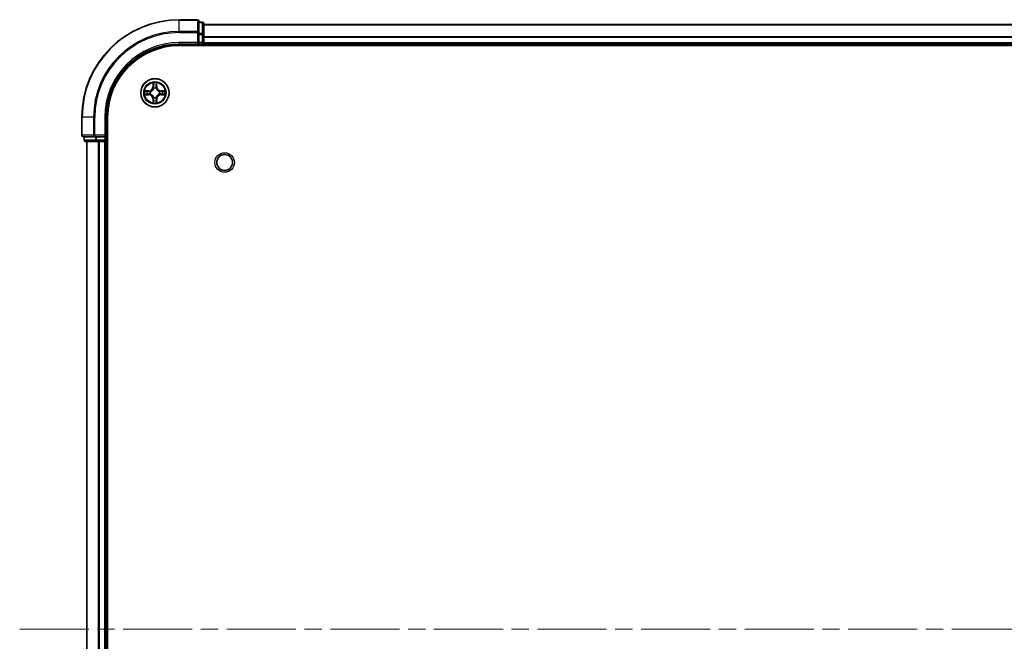
# Model space of a CAD drawing. Units: millimetres. Extents: x 0 to 9248, y 0 to 1546.
# Drawn here: x 1651 to 1853, y 272 to 400 of the extents above; entities that cross this region are included whole.
import ezdxf

# ---------------------------------------------------------------- set-up
doc = ezdxf.new("R2010")
doc.units = ezdxf.units.MM
doc.header["$LTSCALE"] = 2.5
doc.linetypes.add('CHAIN', pattern=[0.3543, 0.2362, -0.0295, 0.0591, -0.0295])
for name, color, linetype, lineweight in [('Centerline (ISO)', 131, 'Continuous', 18), ('Visible (ISO)', 7, 'Continuous', 35), ('Visible Narrow (ISO)', 7, 'Continuous', 25)]:
    doc.layers.add(name, color=color, linetype=linetype, lineweight=lineweight)

msp = doc.modelspace()

# ---------------------------------------------------------------- linework, layer by layer
at = {"layer": 'Centerline (ISO)', "linetype": 'CHAIN', "ltscale": 23.990969}
msp.add_line((1651.0625, 274.9375), (2106.5625, 274.9375), dxfattribs=at)
at = {"layer": 'Visible (ISO)'}
for p, q in [((1687.5125, 399.9375), (1683.8125, 399.9375)), ((1687.8125, 397.297), (1687.8125, 399.6375)), ((1688.5125, 399.4375), (1687.8125, 399.4375)), ((1688.8125, 396.8962), (1688.8125, 399.1375)), ((1688.8125, 398.9375), (2068.8125, 398.9375)), ((1687.8125, 396.8962), (1687.8125, 397.297)), ((1687.8125, 396.8962), (1687.8125, 395.2375)), ((1688.8125, 395.2375), (1688.8125, 396.8962)), ((1683.8125, 394.9375), (1687.8125, 394.9375)), ((1683.8125, 394.6375), (2073.8125, 394.6375)), ((1687.5125, 395.2375), (1687.8125, 394.9375)), ((1687.8125, 394.9375), (1687.8125, 395.2375)), ((1687.8125, 394.9375), (1688.5125, 394.9375)), ((1688.8125, 395.2375), (1688.8125, 394.9375)), ((1688.8125, 394.6375), (1688.8125, 394.9375)), ((1688.8125, 394.9375), (2068.8125, 394.9375)), ((1663.8125, 379.9375), (1663.8125, 376.2375)), ((1668.8125, 375.9375), (1668.8125, 379.9375)), ((1669.1125, 169.9375), (1669.1125, 379.9375)), ((1664.1125, 375.9375), (1666.453, 375.9375)), ((1664.3125, 375.9375), (1664.3125, 375.2375)), ((1666.453, 375.9375), (1666.8539, 375.9375)), ((1668.5125, 375.9375), (1666.8539, 375.9375)), ((1668.8125, 375.9375), (1668.5125, 376.2375)), ((1668.5125, 375.9375), (1668.8125, 375.9375)), ((1668.8125, 375.2375), (1668.8125, 375.9375)), ((1664.6125, 374.9375), (1666.8539, 374.9375)), ((1664.8125, 174.9375), (1664.8125, 374.9375)), ((1666.8539, 374.9375), (1667.2294, 374.9375)), ((1667.453, 374.9375), (1667.2294, 374.9375)), ((1667.453, 374.9375), (1668.5125, 374.9375)), ((1668.8125, 374.9375), (1668.5125, 374.9375)), ((1668.8125, 374.9375), (1669.1125, 374.9375)), ((1668.8125, 174.9375), (1668.8125, 374.9375))]:
    msp.add_line(p, q, dxfattribs=at)
for centre, radius in [((1678.8125, 384.9375), 2.9), ((1693.1125, 370.6375), 1.621)]:
    msp.add_circle(centre, radius, dxfattribs=at)
for centre, radius, start, end in [((1683.8125, 379.9375), 20, 90, 180), ((1687.5125, 399.6375), 0.3, 0, 90), ((1688.5125, 399.1375), 0.3, 0, 90), ((1683.8125, 379.9375), 15, 90, 180), ((1683.8125, 379.9375), 14.7, 90, 180), ((1688.5125, 395.2375), 0.3, 270, 0), ((1678.8125, 384.9375), 1.2295, 102.936595, 102.938396), ((1678.8125, 384.9375), 1.2295, 100.812717, 100.813267), ((1678.8125, 384.9375), 1.2295, 79.186733, 79.187283), ((1678.8125, 384.9375), 1.2295, 77.061604, 77.063405), ((1678.8125, 384.9375), 1.2295, 169.186733, 169.187283), ((1678.8125, 384.9375), 1.2295, 190.812717, 190.813267), ((1678.8125, 384.9375), 1.2295, 167.061604, 167.063405), ((1678.8125, 384.9375), 1.2295, 192.936595, 192.938396), ((1678.8125, 384.9375), 1.2295, 12.936595, 12.938396), ((1678.8125, 384.9375), 1.2295, 347.061604, 347.063405), ((1678.8125, 384.9375), 1.2295, 10.812717, 10.813267), ((1678.8125, 384.9375), 1.2295, 349.186733, 349.187283), ((1678.8125, 384.9375), 1.2295, 257.061604, 257.063405), ((1678.8125, 384.9375), 1.2295, 259.186733, 259.187283), ((1678.8125, 384.9375), 1.2295, 280.812717, 280.813267), ((1678.8125, 384.9375), 1.2295, 282.936595, 282.938396), ((1664.1125, 376.2375), 0.3, 180, 270), ((1664.6125, 375.2375), 0.3, 180, 270), ((1668.5125, 375.2375), 0.3, 270, 0)]:
    msp.add_arc(centre, radius, start, end, dxfattribs=at)
for points, knots in [([(1678.512, 386.6962), (1678.5099, 386.7776), (1678.4639, 386.8688), (1678.4229, 386.9584), (1678.4225, 386.9593), (1678.4221, 386.9603)], [0, 0, 0, 0, 0.0320559737, 0.0320559737, 0.0323943032, 0.0323943032, 0.0323943032, 0.0323943032]), ([(1678.4221, 386.9603), (1678.4223, 386.9592), (1678.4225, 386.9582), (1678.4247, 386.9478), (1678.4266, 386.9384), (1678.4286, 386.9289)], [-0.03239430317, -0.03239430317, -0.03239430317, -0.03239430317, -0.03205597372, -0.03205597372, -0.02897275834, -0.02897275834, -0.02897275834, -0.02897275834]), ([(1679.2029, 386.9603), (1679.2025, 386.9593), (1679.2021, 386.9584), (1679.2013, 386.9568), (1679.201, 386.9561), (1679.2007, 386.9554)], [-0.000338329447, -0.000338329447, -0.000338329447, -0.000338329447, 0, 0, 0.000241517914, 0.000241517914, 0.000241517914, 0.000241517914]), ([(1679.2019, 386.9551), (1679.202, 386.9558), (1679.2021, 386.9565), (1679.2025, 386.9582), (1679.2027, 386.9592), (1679.2029, 386.9603)], [-0.000230599076, -0.000230599076, -0.000230599076, -0.000230599076, 0, 0, 0.000338329447, 0.000338329447, 0.000338329447, 0.000338329447]), ([(1676.795, 385.3269), (1676.7943, 385.327), (1676.7936, 385.3272), (1676.7918, 385.3275), (1676.7908, 385.3278), (1676.7898, 385.328)], [-0.000230599076, -0.000230599076, -0.000230599076, -0.000230599076, 0, 0, 0.000338329447, 0.000338329447, 0.000338329447, 0.000338329447]), ([(1676.7898, 385.328), (1676.7907, 385.3275), (1676.7916, 385.3271), (1676.7932, 385.3264), (1676.7939, 385.3261), (1676.7946, 385.3258)], [-0.000338329447, -0.000338329447, -0.000338329447, -0.000338329447, 0, 0, 0.000241517914, 0.000241517914, 0.000241517914, 0.000241517914]), ([(1677.0538, 384.637), (1676.9724, 384.635), (1676.8812, 384.589), (1676.7916, 384.548), (1676.7907, 384.5475), (1676.7898, 384.5471)], [0, 0, 0, 0, 0.0320559737, 0.0320559737, 0.0323943032, 0.0323943032, 0.0323943032, 0.0323943032]), ([(1676.7898, 384.5471), (1676.7908, 384.5473), (1676.7918, 384.5475), (1676.8022, 384.5497), (1676.8117, 384.5517), (1676.8211, 384.5537)], [-0.03239430317, -0.03239430317, -0.03239430317, -0.03239430317, -0.03205597372, -0.03205597372, -0.02897275834, -0.02897275834, -0.02897275834, -0.02897275834]), ([(1680.5712, 385.2381), (1680.6526, 385.2401), (1680.7438, 385.2861), (1680.8334, 385.3271), (1680.8343, 385.3275), (1680.8352, 385.328)], [0, 0, 0, 0, 0.0320559737, 0.0320559737, 0.0323943032, 0.0323943032, 0.0323943032, 0.0323943032]), ([(1680.8352, 385.328), (1680.8342, 385.3278), (1680.8332, 385.3275), (1680.8227, 385.3254), (1680.8133, 385.3234), (1680.8039, 385.3214)], [-0.03239430317, -0.03239430317, -0.03239430317, -0.03239430317, -0.03205597372, -0.03205597372, -0.02897275834, -0.02897275834, -0.02897275834, -0.02897275834]), ([(1680.83, 384.5482), (1680.8307, 384.548), (1680.8314, 384.5479), (1680.8332, 384.5475), (1680.8342, 384.5473), (1680.8352, 384.5471)], [-0.000230599076, -0.000230599076, -0.000230599076, -0.000230599076, 0, 0, 0.000338329447, 0.000338329447, 0.000338329447, 0.000338329447]), ([(1680.8352, 384.5471), (1680.8343, 384.5475), (1680.8334, 384.548), (1680.8317, 384.5487), (1680.8311, 384.549), (1680.8304, 384.5493)], [-0.000338329447, -0.000338329447, -0.000338329447, -0.000338329447, 0, 0, 0.000241517914, 0.000241517914, 0.000241517914, 0.000241517914]), ([(1678.4231, 382.92), (1678.423, 382.9193), (1678.4228, 382.9186), (1678.4225, 382.9169), (1678.4223, 382.9158), (1678.4221, 382.9148)], [-0.000230599076, -0.000230599076, -0.000230599076, -0.000230599076, 0, 0, 0.000338329447, 0.000338329447, 0.000338329447, 0.000338329447]), ([(1678.4221, 382.9148), (1678.4225, 382.9157), (1678.4229, 382.9167), (1678.4237, 382.9183), (1678.424, 382.9189), (1678.4243, 382.9196)], [-0.000338329447, -0.000338329447, -0.000338329447, -0.000338329447, 0, 0, 0.000241517914, 0.000241517914, 0.000241517914, 0.000241517914]), ([(1679.113, 383.1788), (1679.1151, 383.0975), (1679.1611, 383.0063), (1679.2021, 382.9167), (1679.2025, 382.9157), (1679.2029, 382.9148)], [0, 0, 0, 0, 0.0320559737, 0.0320559737, 0.0323943032, 0.0323943032, 0.0323943032, 0.0323943032]), ([(1679.2029, 382.9148), (1679.2027, 382.9158), (1679.2025, 382.9169), (1679.2003, 382.9273), (1679.1984, 382.9367), (1679.1964, 382.9461)], [-0.03239430317, -0.03239430317, -0.03239430317, -0.03239430317, -0.03205597372, -0.03205597372, -0.02897275834, -0.02897275834, -0.02897275834, -0.02897275834])]:
    msp.add_open_spline(points, degree=3, knots=knots, dxfattribs=at)
for points in [[(1678.4286, 386.9289), (1678.4472, 386.8404), (1678.4659, 386.7506), (1678.4668, 386.6699)], [(1676.8211, 384.5537), (1676.9096, 384.5723), (1676.9995, 384.5909), (1677.0801, 384.5918)], [(1680.8039, 385.3214), (1680.7153, 385.3028), (1680.6255, 385.2841), (1680.5449, 385.2832)], [(1679.1964, 382.9461), (1679.1778, 383.0347), (1679.1591, 383.1245), (1679.1582, 383.2051)]]:
    msp.add_open_spline(points, degree=3, dxfattribs=at)
at = {"layer": 'Visible Narrow (ISO)'}
for p, q in [((1683.8125, 399.868), (1683.8125, 399.9375)), ((1683.8125, 399.868), (1687.5125, 399.868)), ((1683.8125, 397.5275), (1683.8125, 399.868)), ((1687.5125, 399.868), (1687.5125, 399.9375)), ((1687.5125, 399.868), (1687.5125, 397.5275)), ((1687.8125, 399.368), (1688.5125, 399.368)), ((1688.5125, 399.368), (1688.5125, 399.4375)), ((1688.5125, 399.368), (1688.5125, 397.1266)), ((1688.8125, 398.8912), (2068.8125, 398.8912)), ((1687.5125, 397.5275), (1683.8125, 397.5275)), ((1683.8125, 397.5275), (1683.8125, 397.297)), ((1683.8125, 397.297), (1687.5125, 397.297)), ((1687.5125, 397.297), (1687.5125, 397.5275)), ((1687.5125, 397.297), (1687.5125, 395.2375)), ((1687.5125, 397.297), (1687.8125, 397.297)), ((1688.5125, 397.1266), (1687.8125, 397.1266)), ((1687.8125, 396.8962), (1688.5125, 396.8962)), ((1688.5125, 396.8962), (1688.5125, 397.1266)), ((1688.5125, 396.8962), (1688.5125, 395.2375)), ((1688.5125, 396.8962), (1688.8125, 396.8962)), ((1688.8125, 396.4975), (2068.8125, 396.4975)), ((1688.8125, 396.3439), (2068.8125, 396.3439)), ((1683.8125, 395.2375), (1683.8125, 394.9375)), ((1687.5125, 395.2375), (1683.8125, 395.2375)), ((1688.5125, 395.2375), (1687.8125, 395.2375)), ((1688.5125, 394.9375), (1688.5125, 395.2375)), ((1688.5125, 395.2375), (1688.8125, 395.2375)), ((1688.5125, 394.9375), (1688.5125, 394.6375)), ((1688.8125, 395.2375), (2068.8125, 395.2375)), ((1678.4221, 386.9603), (1678.4084, 386.1807)), ((1678.4582, 386.1799), (1678.4084, 386.1807)), ((1678.4582, 386.1799), (1678.4668, 386.6699)), ((1678.4582, 386.1799), (1678.5309, 386.1786)), ((1678.4822, 386.4805), (1678.5309, 386.1786)), ((1678.5714, 385.8538), (1678.566, 385.8744)), ((1679.059, 385.8744), (1679.0536, 385.8538)), ((1679.0941, 386.1786), (1679.1428, 386.4805)), ((1679.1667, 386.1799), (1679.0941, 386.1786)), ((1679.1582, 386.6699), (1679.1667, 386.1799)), ((1679.1667, 386.1799), (1679.2165, 386.1807)), ((1679.2165, 386.1807), (1679.2029, 386.9603)), ((1677.5693, 385.3416), (1676.7898, 385.328)), ((1676.7898, 384.5471), (1677.5693, 384.5335)), ((1677.0801, 385.2832), (1677.5702, 385.2918)), ((1677.5702, 384.5833), (1677.0801, 384.5918)), ((1677.5714, 385.2191), (1677.2695, 385.2678)), ((1677.2695, 384.6073), (1677.5714, 384.6559)), ((1677.5702, 385.2918), (1677.5693, 385.3416)), ((1677.5702, 384.5833), (1677.5693, 384.5335)), ((1677.5702, 385.2918), (1677.5714, 385.2191)), ((1677.5702, 384.5833), (1677.5714, 384.6559)), ((1677.8756, 385.1841), (1677.8962, 385.1786)), ((1677.8962, 384.6964), (1677.8756, 384.691)), ((1678.566, 384.0006), (1678.5714, 384.0212)), ((1679.0536, 384.0212), (1679.059, 384.0006)), ((1679.7288, 385.1786), (1679.7494, 385.1841)), ((1679.7494, 384.691), (1679.7288, 384.6964)), ((1680.0548, 385.2918), (1680.0536, 385.2191)), ((1680.3555, 385.2678), (1680.0536, 385.2191)), ((1680.0536, 384.6559), (1680.3555, 384.6073)), ((1680.0548, 384.5833), (1680.0536, 384.6559)), ((1680.0548, 385.2918), (1680.0557, 385.3416)), ((1680.0548, 385.2918), (1680.5449, 385.2832)), ((1680.5449, 384.5918), (1680.0548, 384.5833)), ((1680.0548, 384.5833), (1680.0557, 384.5335)), ((1680.8352, 385.328), (1680.0557, 385.3416)), ((1680.0557, 384.5335), (1680.8352, 384.5471)), ((1678.4582, 383.6952), (1678.4084, 383.6943)), ((1678.4084, 383.6943), (1678.4221, 382.9148)), ((1678.4582, 383.6952), (1678.5309, 383.6965)), ((1678.4668, 383.2051), (1678.4582, 383.6952)), ((1678.5309, 383.6965), (1678.4822, 383.3946)), ((1679.1428, 383.3946), (1679.0941, 383.6965)), ((1679.1667, 383.6952), (1679.0941, 383.6965)), ((1679.1667, 383.6952), (1679.1582, 383.2051)), ((1679.1667, 383.6952), (1679.2165, 383.6943)), ((1679.2029, 382.9148), (1679.2165, 383.6943)), ((1663.882, 379.9375), (1663.8125, 379.9375)), ((1663.882, 376.2375), (1663.882, 379.9375)), ((1666.2225, 379.9375), (1663.882, 379.9375)), ((1666.2225, 379.9375), (1666.2225, 376.2375)), ((1666.2225, 379.9375), (1666.453, 379.9375)), ((1666.453, 376.2375), (1666.453, 379.9375)), ((1668.5125, 379.9375), (1668.8125, 379.9375)), ((1668.5125, 379.9375), (1668.5125, 376.2375)), ((1663.8125, 376.2375), (1663.882, 376.2375)), ((1666.2225, 376.2375), (1663.882, 376.2375)), ((1664.382, 375.2375), (1664.382, 375.9375)), ((1666.2225, 376.2375), (1666.453, 376.2375)), ((1668.5125, 376.2375), (1666.453, 376.2375)), ((1666.453, 375.9375), (1666.453, 376.2375)), ((1666.6234, 375.9375), (1666.6234, 375.2375)), ((1666.8539, 375.2375), (1666.8539, 375.9375)), ((1668.5125, 375.9375), (1668.5125, 375.2375)), ((1664.3125, 375.2375), (1664.382, 375.2375)), ((1666.6234, 375.2375), (1664.382, 375.2375)), ((1664.882, 174.9375), (1664.882, 374.9375)), ((1666.6234, 375.2375), (1666.8539, 375.2375)), ((1668.5125, 375.2375), (1666.8539, 375.2375)), ((1666.8539, 374.9375), (1666.8539, 375.2375)), ((1667.2225, 174.9375), (1667.2225, 374.9375)), ((1667.453, 174.9375), (1667.453, 374.9375)), ((1668.5125, 375.2375), (1668.8125, 375.2375)), ((1668.5125, 374.9375), (1668.5125, 375.2375)), ((1668.5125, 174.9375), (1668.5125, 374.9375)), ((1669.1125, 375.2375), (1668.8125, 375.2375))]:
    msp.add_line(p, q, dxfattribs=at)
for centre, radius in [((1678.8125, 384.9375), 2.8677), ((1678.8125, 384.9375), 2.3092), ((1678.8125, 384.9375), 2.1415), ((1693.1125, 370.6375), 2)]:
    msp.add_circle(centre, radius, dxfattribs=at)
for centre, radius, start, end in [((1683.8125, 379.9375), 19.9305, 90, 180), ((1683.8125, 379.9375), 17.59, 90, 180), ((1683.8125, 379.9375), 17.3595, 90, 180), ((1683.8125, 379.9375), 15.3, 90, 180), ((1677.5544, 386.1956), 0.8542, 271, 359), ((1677.5544, 386.1956), 0.904, 271, 359), ((1678.8125, 384.9375), 2.0601, 79.074582, 100.925418), ((1678.8125, 384.9375), 1.6122, 79.692479, 100.307521), ((1678.8125, 384.9375), 0.9688, 75.258044, 104.741956), ((1678.8125, 384.9375), 0.9475, 75.258044, 104.741956), ((1680.0706, 386.1956), 0.904, 181, 269), ((1680.0706, 386.1956), 0.8542, 181, 269), ((1678.8125, 384.9375), 2.0601, 169.074582, 190.925418), ((1678.8125, 384.9375), 1.6122, 169.692479, 190.307521), ((1677.5544, 383.6794), 0.8542, 1, 89), ((1677.5544, 383.6794), 0.904, 1, 89), ((1678.8125, 384.9375), 0.9688, 165.258044, 194.741956), ((1678.8125, 384.9375), 0.9475, 165.258044, 194.741956), ((1678.8125, 384.9375), 0.9688, 255.258044, 284.741956), ((1678.8125, 384.9375), 0.9475, 255.258044, 284.741956), ((1680.0706, 383.6794), 0.904, 91, 179), ((1680.0706, 383.6794), 0.8542, 91, 179), ((1678.8125, 384.9375), 0.9475, 345.258044, 14.741956), ((1678.8125, 384.9375), 0.9688, 345.258044, 14.741956), ((1678.8125, 384.9375), 1.6122, 349.692479, 10.307521), ((1678.8125, 384.9375), 2.0601, 349.074582, 10.925418), ((1678.8125, 384.9375), 2.0601, 259.074582, 280.925418), ((1678.8125, 384.9375), 1.6122, 259.692479, 280.307521)]:
    msp.add_arc(centre, radius, start, end, dxfattribs=at)
for centre, major_axis, ratio, start_param, end_param in [((1687.5125, 399.6375), (0.3, 0), 0.76822128, 0, 1.57079633), ((1688.5125, 399.1375), (0.3, 0), 0.76822128, 0, 1.57079633), ((1687.5125, 397.297), (0.3, 0), 0.76822128, 0, 1.57079633), ((1688.5125, 396.8962), (0.3, 0), 0.76822128, 0, 1.57079633), ((1678.5166, 386.669), (-0.05, -0.002), 0.54850665, 4.7835784, 6.17876057), ((1678.5017, 386.8704), (0.0019, 0.4402), 0.08673359, 2.04405494, 2.65931081), ((1678.532, 386.4796), (-0.0494, -0.008), 0.89574018, 4.73044269, 6.08586581), ((1678.5774, 385.8311), (-0.0492, 0.0091), 0.87684642, 5.10328313, 6.10089396), ((1678.5807, 386.1777), (-0.0494, -0.008), 0.89572054, 4.73483766, 6.08588361), ((1679.0443, 386.1777), (0.0494, -0.008), 0.89572054, 0.1973017, 1.54834765), ((1679.0476, 385.8311), (0.0492, 0.0091), 0.87684641, 0.18229136, 1.17990219), ((1679.093, 386.4796), (0.0494, -0.008), 0.89574018, 0.19731949, 1.55274262), ((1679.1084, 386.669), (0.05, -0.002), 0.54850665, 0.10442473, 1.4996069), ((1679.1233, 386.8704), (0.0019, -0.4402), 0.08673359, 0.48228184, 1.09753772), ((1677.081, 385.2334), (0.002, 0.05), 0.54850665, 0.10442473, 1.4996069), ((1677.081, 384.6416), (0.002, -0.05), 0.54850665, 4.7835784, 6.17876057), ((1676.8796, 385.2484), (0.4402, 0.0019), 0.08673359, 0.48228184, 1.09753772), ((1676.8796, 384.6267), (0.4402, -0.0019), 0.08673359, 5.18564759, 5.80090347), ((1677.2704, 385.218), (0.008, 0.0494), 0.89574018, 0.19731949, 1.55274262), ((1677.2704, 384.6571), (0.008, -0.0494), 0.89574018, 4.73044269, 6.08586581), ((1677.5723, 385.1693), (0.008, 0.0494), 0.89572054, 0.1973017, 1.54834765), ((1677.5723, 384.7057), (0.008, -0.0494), 0.89572054, 4.73483766, 6.08588361), ((1677.9189, 385.1727), (-0.0091, 0.0492), 0.87684641, 0.18229136, 1.17990219), ((1677.9189, 384.7024), (-0.0091, -0.0492), 0.87684642, 5.10328313, 6.10089396), ((1677.9189, 385.1727), (-0.0149, 0.0477), 0.41070123, 0.09573579, 1.31868747), ((1677.9189, 384.7024), (-0.0149, -0.0477), 0.41070123, 4.96449783, 6.18744952), ((1678.5774, 385.8311), (-0.0477, 0.0149), 0.41070123, 4.96449783, 6.18744952), ((1678.5774, 384.0439), (-0.0492, -0.0091), 0.87684641, 0.18229136, 1.17990219), ((1678.5774, 384.0439), (-0.0477, -0.0149), 0.41070123, 0.09573579, 1.31868747), ((1679.0476, 385.8311), (0.0477, 0.0149), 0.41070123, 0.09573579, 1.31868747), ((1679.0476, 384.0439), (0.0477, -0.0149), 0.41070123, 4.96449783, 6.18744952), ((1679.0476, 384.0439), (0.0492, -0.0091), 0.87684642, 5.10328313, 6.10089396), ((1679.7061, 385.1727), (0.0091, 0.0492), 0.87684642, 5.10328313, 6.10089396), ((1679.7061, 385.1727), (0.0149, 0.0477), 0.41070123, 4.96449783, 6.18744952), ((1679.7061, 384.7024), (0.0149, -0.0477), 0.41070123, 0.09573579, 1.31868747), ((1679.7061, 384.7024), (0.0091, -0.0492), 0.87684641, 0.18229136, 1.17990219), ((1680.0527, 385.1693), (-0.008, 0.0494), 0.89572054, 4.73483766, 6.08588361), ((1680.0527, 384.7057), (-0.008, -0.0494), 0.89572054, 0.1973017, 1.54834765), ((1680.7454, 385.2484), (0.4402, -0.0019), 0.08673359, 2.04405494, 2.65931081), ((1680.3546, 385.218), (-0.008, 0.0494), 0.89574018, 4.73044269, 6.08586581), ((1680.3546, 384.6571), (-0.008, -0.0494), 0.89574018, 0.19731949, 1.55274262), ((1680.7454, 384.6267), (0.4402, 0.0019), 0.08673359, 3.62387449, 4.23913037), ((1680.544, 385.2334), (-0.002, 0.05), 0.54850665, 4.7835784, 6.17876057), ((1680.544, 384.6416), (-0.002, -0.05), 0.54850665, 0.10442473, 1.4996069), ((1678.5017, 383.0047), (0.0019, -0.4402), 0.08673359, 3.62387449, 4.23913037), ((1678.5166, 383.206), (-0.05, 0.002), 0.54850665, 0.10442473, 1.4996069), ((1678.532, 383.3954), (-0.0494, 0.008), 0.89574018, 0.19731949, 1.55274262), ((1678.5807, 383.6973), (-0.0494, 0.008), 0.89572054, 0.1973017, 1.54834765), ((1679.0443, 383.6973), (0.0494, 0.008), 0.89572054, 4.73483766, 6.08588361), ((1679.093, 383.3954), (0.0494, 0.008), 0.89574018, 4.73044269, 6.08586581), ((1679.1084, 383.206), (0.05, 0.002), 0.54850665, 4.7835784, 6.17876057), ((1679.1233, 383.0047), (0.0019, 0.4402), 0.08673359, 5.18564759, 5.80090347), ((1664.1125, 376.2375), (0, -0.3), 0.76822128, 4.71238898, 6.28318531), ((1666.453, 376.2375), (0, -0.3), 0.76822128, 4.71238898, 6.28318531), ((1664.6125, 375.2375), (0, -0.3), 0.76822128, 4.71238898, 6.28318531), ((1666.8539, 375.2375), (0, -0.3), 0.76822128, 4.71238898, 6.28318531)]:
    msp.add_ellipse(centre, major_axis=major_axis, ratio=ratio, start_param=start_param, end_param=end_param, dxfattribs=at)
for points in [[(1678.524, 386.5237), (1678.5179, 386.5623), (1678.5138, 386.6227), (1678.512, 386.6962)], [(1678.5725, 386.2217), (1678.5563, 386.3224), (1678.5402, 386.423), (1678.524, 386.5237)], [(1678.5309, 386.1786), (1678.549, 386.0721), (1678.5508, 385.9631), (1678.5304, 385.8478)], [(1678.566, 385.8744), (1678.5906, 385.9956), (1678.5904, 386.1098), (1678.5725, 386.2217)], [(1679.0525, 386.2217), (1679.0346, 386.1098), (1679.0344, 385.9956), (1679.059, 385.8744)], [(1679.101, 386.5237), (1679.0848, 386.423), (1679.0687, 386.3224), (1679.0525, 386.2217)], [(1679.0945, 385.8478), (1679.0742, 385.9631), (1679.076, 386.0721), (1679.0941, 386.1786)], [(1679.113, 386.6962), (1679.1112, 386.6227), (1679.1071, 386.5623), (1679.101, 386.5237)], [(1679.2007, 386.9554), (1679.1604, 386.8674), (1679.1151, 386.777), (1679.113, 386.6962)], [(1679.1582, 386.6699), (1679.1592, 386.7585), (1679.1816, 386.8582), (1679.2019, 386.9551)], [(1676.7946, 385.3258), (1676.8826, 385.2854), (1676.973, 385.2401), (1677.0538, 385.2381)], [(1677.0801, 385.2832), (1676.9915, 385.2842), (1676.8919, 385.3066), (1676.795, 385.3269)], [(1677.0538, 385.2381), (1677.1274, 385.2362), (1677.1878, 385.2321), (1677.2263, 385.226)], [(1677.2263, 384.6491), (1677.1878, 384.643), (1677.1274, 384.6388), (1677.0538, 384.637)], [(1677.2263, 385.226), (1677.327, 385.2098), (1677.4276, 385.1937), (1677.5283, 385.1776)], [(1677.5283, 384.6975), (1677.4276, 384.6814), (1677.327, 384.6652), (1677.2263, 384.6491)], [(1677.5283, 385.1776), (1677.6402, 385.1596), (1677.7544, 385.1594), (1677.8756, 385.1841)], [(1677.8756, 384.691), (1677.7544, 384.7156), (1677.6402, 384.7154), (1677.5283, 384.6975)], [(1677.9022, 385.2196), (1677.7869, 385.1993), (1677.6779, 385.201), (1677.5714, 385.2191)], [(1677.5714, 384.6559), (1677.6779, 384.674), (1677.7869, 384.6758), (1677.9022, 384.6555)], [(1678.5304, 384.0272), (1678.5508, 383.9119), (1678.549, 383.8029), (1678.5309, 383.6965)], [(1678.5725, 383.6533), (1678.5904, 383.7652), (1678.5906, 383.8795), (1678.566, 384.0006)], [(1679.059, 384.0006), (1679.0344, 383.8795), (1679.0346, 383.7652), (1679.0525, 383.6533)], [(1679.0941, 383.6965), (1679.076, 383.8029), (1679.0742, 383.9119), (1679.0945, 384.0272)], [(1680.0536, 385.2191), (1679.9471, 385.201), (1679.8381, 385.1993), (1679.7228, 385.2196)], [(1679.7228, 384.6555), (1679.8381, 384.6758), (1679.9471, 384.674), (1680.0536, 384.6559)], [(1679.7494, 385.1841), (1679.8705, 385.1594), (1679.9848, 385.1596), (1680.0967, 385.1776)], [(1680.0967, 384.6975), (1679.9848, 384.7154), (1679.8705, 384.7156), (1679.7494, 384.691)], [(1680.0967, 385.1776), (1680.1974, 385.1937), (1680.298, 385.2098), (1680.3987, 385.226)], [(1680.3987, 384.6491), (1680.298, 384.6652), (1680.1974, 384.6814), (1680.0967, 384.6975)], [(1680.3987, 385.226), (1680.4372, 385.2321), (1680.4976, 385.2362), (1680.5712, 385.2381)], [(1680.5712, 384.637), (1680.4976, 384.6388), (1680.4372, 384.643), (1680.3987, 384.6491)], [(1680.5449, 384.5918), (1680.6335, 384.5908), (1680.7331, 384.5684), (1680.83, 384.5482)], [(1680.8304, 384.5493), (1680.7424, 384.5897), (1680.652, 384.635), (1680.5712, 384.637)], [(1678.4668, 383.2051), (1678.4658, 383.1166), (1678.4434, 383.0169), (1678.4231, 382.92)], [(1678.4243, 382.9196), (1678.4646, 383.0076), (1678.5099, 383.0981), (1678.512, 383.1788)], [(1678.512, 383.1788), (1678.5138, 383.2524), (1678.5179, 383.3128), (1678.524, 383.3514)], [(1678.524, 383.3514), (1678.5402, 383.452), (1678.5563, 383.5527), (1678.5725, 383.6533)], [(1679.0525, 383.6533), (1679.0687, 383.5527), (1679.0848, 383.452), (1679.101, 383.3514)], [(1679.101, 383.3514), (1679.1071, 383.3128), (1679.1112, 383.2524), (1679.113, 383.1788)]]:
    msp.add_open_spline(points, degree=3, dxfattribs=at)
for points, knots in [([(1677.8962, 385.1786), (1677.9802, 385.2059), (1678.146, 385.283), (1678.3573, 385.4664), (1678.4973, 385.6665), (1678.5509, 385.7908), (1678.5714, 385.8538)], [-0.174866013, -0.174866013, -0.174866013, -0.174866013, -0.145995309, -0.117124605, -0.095471577, -0.073818549, -0.073818549, -0.073818549, -0.073818549]), ([(1678.5714, 384.0212), (1678.5441, 384.1053), (1678.4671, 384.271), (1678.2836, 384.4823), (1678.0835, 384.6223), (1677.9592, 384.6759), (1677.8962, 384.6964)], [-0.174866013, -0.174866013, -0.174866013, -0.174866013, -0.145995309, -0.117124605, -0.095471577, -0.073818549, -0.073818549, -0.073818549, -0.073818549]), ([(1678.5304, 385.8478), (1678.5118, 385.7879), (1678.4629, 385.6698), (1678.3358, 385.4819), (1678.1397, 385.3143), (1677.9821, 385.2444), (1677.9022, 385.2196)], [0.073818549, 0.073818549, 0.073818549, 0.073818549, 0.095471577, 0.117124605, 0.145995309, 0.174866013, 0.174866013, 0.174866013, 0.174866013]), ([(1677.9022, 384.6555), (1677.9621, 384.6369), (1678.0802, 384.588), (1678.2681, 384.4608), (1678.4357, 384.2648), (1678.5056, 384.1072), (1678.5304, 384.0272)], [0.073818549, 0.073818549, 0.073818549, 0.073818549, 0.095471577, 0.117124605, 0.145995309, 0.174866013, 0.174866013, 0.174866013, 0.174866013]), ([(1679.0536, 385.8538), (1679.0809, 385.7698), (1679.1579, 385.604), (1679.3414, 385.3927), (1679.5415, 385.2528), (1679.6658, 385.1991), (1679.7288, 385.1786)], [-0.174866013, -0.174866013, -0.174866013, -0.174866013, -0.145995309, -0.117124605, -0.095471577, -0.073818549, -0.073818549, -0.073818549, -0.073818549]), ([(1679.7288, 384.6964), (1679.6448, 384.6691), (1679.479, 384.5921), (1679.2677, 384.4086), (1679.1277, 384.2085), (1679.0741, 384.0843), (1679.0536, 384.0212)], [-0.174866013, -0.174866013, -0.174866013, -0.174866013, -0.145995309, -0.117124605, -0.095471577, -0.073818549, -0.073818549, -0.073818549, -0.073818549]), ([(1679.7228, 385.2196), (1679.6629, 385.2382), (1679.5448, 385.2871), (1679.3569, 385.4143), (1679.1893, 385.6103), (1679.1194, 385.7679), (1679.0945, 385.8478)], [0.073818549, 0.073818549, 0.073818549, 0.073818549, 0.095471577, 0.117124605, 0.145995309, 0.174866013, 0.174866013, 0.174866013, 0.174866013]), ([(1679.0945, 384.0272), (1679.1132, 384.0872), (1679.162, 384.2053), (1679.2892, 384.3931), (1679.4853, 384.5607), (1679.6429, 384.6307), (1679.7228, 384.6555)], [0.073818549, 0.073818549, 0.073818549, 0.073818549, 0.095471577, 0.117124605, 0.145995309, 0.174866013, 0.174866013, 0.174866013, 0.174866013])]:
    msp.add_open_spline(points, degree=3, knots=knots, dxfattribs=at)

doc.saveas('drawing.dxf')
